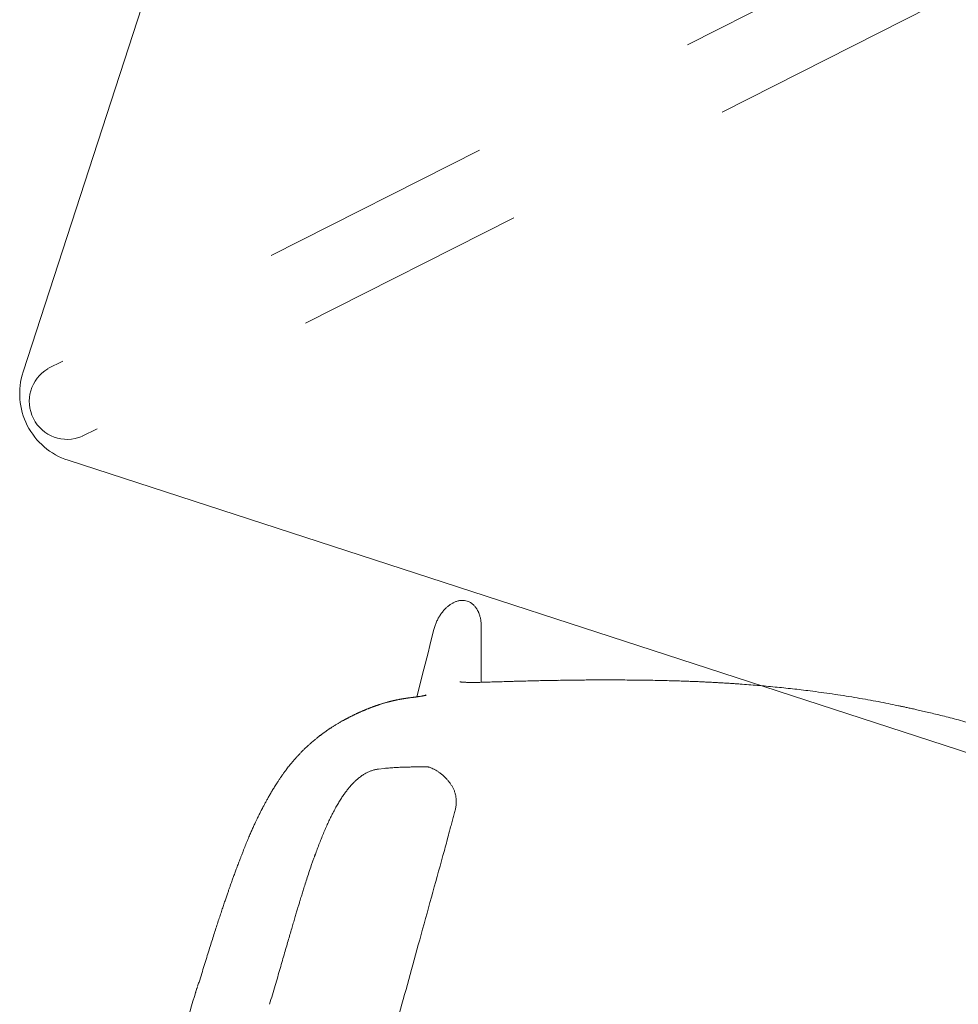
# Model space of a CAD drawing. Units: millimetres. Extents: x 655431 to 655701, y 2262766 to 2262912.
# Drawn here: x 655517 to 655518, y 2262854 to 2262854 of the extents above; entities that cross this region are included whole.
import ezdxf

# ---------------------------------------------------------------- set-up
doc = ezdxf.new("R2010")
doc.units = ezdxf.units.MM
doc.linetypes.add('$0$AL-AR-01$0$HIDDEN', pattern=[0.375, 0.25, -0.125])
doc.layers.add('A-MUEBLES', color=3, linetype='Continuous', lineweight=5)
doc.layers.add('ARQ-TERRAZA', color=7, linetype='Continuous', lineweight=5)

# ---------------------------------------------------------------- blocks, each defined once
blk = doc.blocks.new('mesa modemo')
at = {"layer": 'A-MUEBLES', "lineweight": 5}
blk.add_lwpolyline([(-0.42, 0.45), (0.42, 0.45, -0.414214), (0.45, 0.42), (0.45, -0.42, -0.414214), (0.42, -0.45), (-0.42, -0.45, -0.414214), (-0.45, -0.42), (-0.45, 0.42, -0.414214)], format="xyb", close=True, dxfattribs=at)
at = {"layer": 'A-MUEBLES', "color": 251, "linetype": '$0$AL-AR-01$0$HIDDEN', "lineweight": 5, "ltscale": 0.1, "true_color": 0x636466, "elevation": -0.64192}
for points in [[(0.41526, 0.43622), (-0.44037, -0.41537)], [(0.43824, 0.41324), (-0.41739, -0.43835)]]:
    blk.add_lwpolyline(points, dxfattribs=at)
at = {"layer": 'A-MUEBLES', "color": 251, "linetype": '$0$AL-AR-01$0$HIDDEN', "lineweight": 5, "ltscale": 0.1, "true_color": 0x636466}
blk.add_arc((-0.4281, -0.42609, -0.64192), 0.01629, 138.8757, 310.8531, dxfattribs=at)
blk = doc.blocks.new('silla vasper')
at = {"layer": 'A-MUEBLES', "color": 251, "linetype": 'Continuous', "lineweight": 5, "true_color": 0x636466}
for p, q in [((-0.24713, -0.03381), (-0.24719, -0.03251)), ((-0.24668, -0.04049), (-0.24714, -0.03382)), ((-0.19011, -0.03771), (-0.18955, -0.03752)), ((-0.18955, -0.03754), (-0.18308, -0.03532)), ((-0.24646, -0.04359), (-0.24668, -0.04049)), ((-0.24596, -0.05089), (-0.24646, -0.04359)), ((-0.21166, -0.04531), (-0.21166, -0.0453)), ((-0.24512, -0.06304), (-0.24596, -0.05089)), ((-0.2296, -0.0512), (-0.22965, -0.0512)), ((-0.22748, -0.05074), (-0.22747, -0.05073)), ((-0.27938, -0.09152), (-0.27935, -0.09148)), ((-0.24898, -0.09653), (-0.25119, -0.09754)), ((-0.21453, -0.10409), (-0.21452, -0.10409)), ((-0.21346, -0.12425), (-0.21349, -0.12425)), ((-0.26565, -0.1409), (-0.26567, -0.14107))]:
    blk.add_line(p, q, dxfattribs=at)
for points, knots in [([(-0.16478, -0.0293), (-0.1634, -0.02886), (-0.16071, -0.028), (-0.15677, -0.02676), (-0.15303, -0.0256), (-0.1495, -0.02452), (-0.14617, -0.02352), (-0.1431, -0.02261), (-0.14028, -0.02178), (-0.1377, -0.02104), (-0.1353, -0.02036), (-0.13309, -0.01973), (-0.13099, -0.01915), (-0.12899, -0.0186), (-0.12702, -0.01807), (-0.12508, -0.01755), (-0.12313, -0.01704), (-0.12117, -0.01653), (-0.11919, -0.01602), (-0.11719, -0.01551), (-0.11343, -0.01458), (-0.10789, -0.01324), (-0.10054, -0.01156), (-0.09316, -0.00998), (-0.08664, -0.00869), (-0.08101, -0.00764), (-0.07628, -0.0068), (-0.07153, -0.00602), (-0.06681, -0.00529), (-0.06218, -0.00461), (-0.05769, -0.00401), (-0.05337, -0.00347), (-0.0501, -0.00309), (-0.04779, -0.00283), (-0.04634, -0.00268), (-0.04476, -0.00251), (-0.04303, -0.00234), (-0.04116, -0.00216), (-0.039, -0.00196), (-0.03655, -0.00174), (-0.03377, -0.00151), (-0.0308, -0.00129), (-0.02759, -0.00106), (-0.02415, -0.00084), (-0.02048, -0.00064), (-0.01659, -0.00045), (-0.0125, -0.00028), (-0.00818, -0.00015), (-0.00399, -0.00006), (-0.00124, -0.00002), (0, 0)], [0, 0, 0, 0, 0.025935, 0.050574, 0.073916, 0.095963, 0.116713, 0.136168, 0.153324, 0.169329, 0.184183, 0.197885, 0.210436, 0.223085, 0.234966, 0.246919, 0.258947, 0.271049, 0.283226, 0.295477, 0.307802, 0.352415, 0.397372, 0.442326, 0.487278, 0.515883, 0.544488, 0.573095, 0.601691, 0.629629, 0.656539, 0.682422, 0.707278, 0.715253, 0.72383, 0.733278, 0.743596, 0.754784, 0.766843, 0.782173, 0.798713, 0.816462, 0.83542, 0.856011, 0.87786, 0.900969, 0.925335, 0.950958, 0.977845, 1, 1, 1, 1]), ([(-0.23734, -0.01741), (-0.23774, -0.01743), (-0.23854, -0.01748), (-0.23951, -0.01776), (-0.24026, -0.01808), (-0.24082, -0.01837), (-0.24137, -0.01872), (-0.24204, -0.01921), (-0.2428, -0.01988), (-0.24346, -0.02063), (-0.24396, -0.02128), (-0.24433, -0.0218), (-0.24467, -0.02236), (-0.24515, -0.0232), (-0.24571, -0.02436), (-0.24626, -0.02586), (-0.24669, -0.02743), (-0.24699, -0.02906), (-0.24717, -0.03076), (-0.24718, -0.03192), (-0.24719, -0.03251)], [0, 0, 0, 0, 0.0603675, 0.1209417, 0.1519067, 0.1835934, 0.2162017, 0.249915, 0.3086972, 0.3694889, 0.4008728, 0.4330173, 0.4659971, 0.4998818, 0.579614, 0.6599649, 0.7415819, 0.8250831, 0.911046, 1, 1, 1, 1]), ([(-0.22817, -0.026), (-0.2282, -0.02589), (-0.22832, -0.02553), (-0.22854, -0.02493), (-0.22885, -0.0242), (-0.22919, -0.02348), (-0.22965, -0.02263), (-0.23024, -0.02167), (-0.23086, -0.02085), (-0.23135, -0.02029), (-0.23168, -0.01995), (-0.23203, -0.01962), (-0.23238, -0.01931), (-0.23297, -0.01885), (-0.23381, -0.01829), (-0.23496, -0.01777), (-0.23614, -0.01746), (-0.23694, -0.01742), (-0.23734, -0.01741)], [0, 0, 0, 0, 0.024825, 0.08438, 0.143585, 0.202559, 0.261425, 0.36009, 0.453903, 0.490284, 0.526099, 0.561416, 0.596304, 0.630836, 0.728665, 0.821126, 0.910674, 1, 1, 1, 1]), ([(-0.22818, -0.026), (-0.22814, -0.02614), (-0.22805, -0.02642), (-0.22791, -0.02684), (-0.22779, -0.02723), (-0.22767, -0.0276), (-0.22756, -0.02795), (-0.22745, -0.02828), (-0.22735, -0.02859), (-0.22726, -0.02888), (-0.22717, -0.02916), (-0.22709, -0.02941), (-0.22701, -0.02965), (-0.22694, -0.02987), (-0.22688, -0.03007), (-0.22682, -0.03025), (-0.22677, -0.03041), (-0.22672, -0.03057), (-0.22666, -0.03075), (-0.22659, -0.03096), (-0.22652, -0.03117), (-0.22645, -0.03139), (-0.22638, -0.03163), (-0.2263, -0.03187), (-0.22622, -0.03213), (-0.22613, -0.0324), (-0.22603, -0.0327), (-0.22593, -0.03303), (-0.22582, -0.03336), (-0.22572, -0.03368), (-0.22561, -0.034), (-0.22551, -0.03432), (-0.2254, -0.03467), (-0.22528, -0.03505), (-0.22515, -0.03546), (-0.22501, -0.03587), (-0.22488, -0.0363), (-0.22473, -0.03675), (-0.22457, -0.03724), (-0.22441, -0.03774), (-0.22426, -0.03822), (-0.22411, -0.03868), (-0.22397, -0.03911), (-0.22383, -0.03955), (-0.22362, -0.04021), (-0.22333, -0.0411), (-0.22297, -0.04221), (-0.22269, -0.04307), (-0.2225, -0.04368), (-0.22239, -0.04401), (-0.22229, -0.04433), (-0.22219, -0.04463), (-0.2221, -0.04492), (-0.22201, -0.04519), (-0.22193, -0.04545), (-0.22185, -0.04569), (-0.22178, -0.04592), (-0.2217, -0.04615), (-0.22163, -0.04637), (-0.22155, -0.04661), (-0.22148, -0.04685), (-0.22139, -0.04711), (-0.22131, -0.04737), (-0.22121, -0.04766), (-0.22111, -0.04798), (-0.22101, -0.04831), (-0.22094, -0.04852), (-0.22091, -0.04861)], [0, 0, 0, 0, 0.019007, 0.037153, 0.054439, 0.070865, 0.08643, 0.10088, 0.1145, 0.127289, 0.139249, 0.150598, 0.161082, 0.170702, 0.179458, 0.187349, 0.194377, 0.20054, 0.209144, 0.21813, 0.227586, 0.237512, 0.247909, 0.258776, 0.270113, 0.28192, 0.295989, 0.31067, 0.325445, 0.339948, 0.354177, 0.368134, 0.381817, 0.400185, 0.418037, 0.435517, 0.452742, 0.474299, 0.49559, 0.517588, 0.54047, 0.55907, 0.578217, 0.597909, 0.618008, 0.666454, 0.715715, 0.765789, 0.78111, 0.795869, 0.80999, 0.823474, 0.83632, 0.848316, 0.859697, 0.870463, 0.880614, 0.890391, 0.900359, 0.910778, 0.921648, 0.932968, 0.944739, 0.956961, 0.971789, 0.987231, 1, 1, 1, 1]), ([(-0.18308, -0.03532), (-0.18174, -0.03487), (-0.17912, -0.03398), (-0.17528, -0.03271), (-0.17162, -0.0315), (-0.16814, -0.03037), (-0.16588, -0.02965), (-0.16478, -0.02929)], [0, 0, 0, 0, 0.220293, 0.430369, 0.630298, 0.820153, 1, 1, 1, 1]), ([(-0.18302, -0.03529), (-0.17998, -0.03427), (-0.17389, -0.03222), (-0.16778, -0.03026), (-0.16472, -0.02927)], [0, 0, 0, 0, 0.5, 1, 1, 1, 1]), ([(-0.2082, -0.04406), (-0.20782, -0.04392), (-0.20698, -0.04362), (-0.2057, -0.04316), (-0.20379, -0.04249), (-0.20134, -0.04162), (-0.19837, -0.04058), (-0.19549, -0.03957), (-0.19274, -0.03862), (-0.19096, -0.038), (-0.1901, -0.03771)], [0, 0, 0, 0, 0.063105, 0.138179, 0.212682, 0.379883, 0.544121, 0.704718, 0.857021, 1, 1, 1, 1]), ([(-0.18955, -0.03753), (-0.18911, -0.03737), (-0.18693, -0.03662), (-0.18475, -0.03588), (-0.18302, -0.03529)], [0, 0, 0, 0, 0.205257, 1, 1, 1, 1]), ([(-0.18308, -0.03533), (-0.18308, -0.03532), (-0.18307, -0.03528), (-0.18305, -0.03528), (-0.18302, -0.03529)], [0, 0, 0, 0, 0.180791, 1, 1, 1, 1]), ([(-0.21654, -0.04705), (-0.21629, -0.04696), (-0.2156, -0.04671), (-0.21443, -0.04629), (-0.21305, -0.04579), (-0.21212, -0.04546), (-0.21166, -0.04529)], [0, 0, 0, 0, 0.165483, 0.447013, 0.725836, 1, 1, 1, 1]), ([(-0.21166, -0.04531), (-0.21105, -0.04508), (-0.20983, -0.04463), (-0.20861, -0.04421), (-0.208, -0.04399)], [0, 0, 0, 0, 0.498353, 1, 1, 1, 1]), ([(-0.22746, -0.05073), (-0.22724, -0.05067), (-0.22683, -0.05055), (-0.22612, -0.05034), (-0.22543, -0.05012), (-0.22481, -0.04993), (-0.2243, -0.04976), (-0.2239, -0.04963), (-0.22356, -0.04952), (-0.22323, -0.04941), (-0.22281, -0.04927), (-0.22222, -0.04907), (-0.22141, -0.04879), (-0.22042, -0.04845), (-0.21925, -0.04803), (-0.21795, -0.04756), (-0.21701, -0.04722), (-0.21654, -0.04705)], [0, 0, 0, 0, 0.096767, 0.183839, 0.260747, 0.326949, 0.371952, 0.409791, 0.440422, 0.466016, 0.496624, 0.551161, 0.618348, 0.698061, 0.790122, 0.894378, 1, 1, 1, 1]), ([(-0.22966, -0.0512), (-0.2296, -0.0512), (-0.2295, -0.05119), (-0.22928, -0.05116), (-0.22904, -0.05112), (-0.22875, -0.05106), (-0.22838, -0.05097), (-0.22799, -0.05088), (-0.22771, -0.0508), (-0.2276, -0.05077)], [0, 0, 0, 0, 0.179521, 0.335815, 0.469756, 0.582356, 0.728442, 0.895747, 1, 1, 1, 1]), ([(-0.27937, -0.09151), (-0.27921, -0.09128), (-0.27891, -0.09085), (-0.27851, -0.09029), (-0.27818, -0.08983), (-0.27785, -0.08938), (-0.27751, -0.08893), (-0.27718, -0.0885), (-0.2769, -0.08814), (-0.27667, -0.08783), (-0.27646, -0.08757), (-0.27624, -0.08729), (-0.27599, -0.08698), (-0.2757, -0.08662), (-0.27538, -0.08623), (-0.27499, -0.08576), (-0.27457, -0.08527), (-0.27414, -0.08476), (-0.27374, -0.0843), (-0.27338, -0.0839), (-0.27303, -0.08351), (-0.27269, -0.08314), (-0.27233, -0.08274), (-0.27197, -0.08235), (-0.27165, -0.08202), (-0.27137, -0.08173), (-0.27113, -0.08148), (-0.27091, -0.08125), (-0.2707, -0.08104), (-0.27049, -0.08083), (-0.27026, -0.0806), (-0.27, -0.08033), (-0.26971, -0.08004), (-0.26942, -0.07975), (-0.26915, -0.07949), (-0.26894, -0.07928), (-0.26874, -0.07909), (-0.26856, -0.07891), (-0.26836, -0.07872), (-0.26814, -0.07851), (-0.26789, -0.07827), (-0.2676, -0.078), (-0.26732, -0.07774), (-0.26705, -0.07749), (-0.26681, -0.07726), (-0.26657, -0.07705), (-0.26633, -0.07683), (-0.26606, -0.07658), (-0.26573, -0.07629), (-0.26538, -0.07598), (-0.26505, -0.07568), (-0.26477, -0.07544), (-0.26452, -0.07523), (-0.26427, -0.07502), (-0.264, -0.07478), (-0.26373, -0.07455), (-0.26348, -0.07435), (-0.26325, -0.07416), (-0.26305, -0.07399), (-0.26287, -0.07384), (-0.26268, -0.07369), (-0.26246, -0.07351), (-0.26218, -0.07329), (-0.26185, -0.07303), (-0.26151, -0.07275), (-0.26119, -0.07251), (-0.26092, -0.0723), (-0.26067, -0.07211), (-0.26045, -0.07194), (-0.26023, -0.07178), (-0.25999, -0.0716), (-0.25972, -0.0714), (-0.25945, -0.0712), (-0.25915, -0.07098), (-0.25883, -0.07075), (-0.25847, -0.0705), (-0.25809, -0.07023), (-0.25767, -0.06994), (-0.25721, -0.06963), (-0.25675, -0.06932), (-0.25632, -0.06903), (-0.25594, -0.06879), (-0.25562, -0.06858), (-0.25532, -0.06839), (-0.25504, -0.06822), (-0.25475, -0.06804), (-0.25444, -0.06785), (-0.25409, -0.06764), (-0.25373, -0.06742), (-0.25338, -0.06722), (-0.25306, -0.06704), (-0.25278, -0.06687), (-0.25247, -0.0667), (-0.25213, -0.06651), (-0.25173, -0.06629), (-0.25135, -0.06609), (-0.251, -0.0659), (-0.25068, -0.06573), (-0.25039, -0.06558), (-0.25014, -0.06546), (-0.24992, -0.06535), (-0.24972, -0.06525), (-0.2495, -0.06514), (-0.24926, -0.06501), (-0.24899, -0.06488), (-0.2487, -0.06474), (-0.24839, -0.06459), (-0.24805, -0.06443), (-0.24769, -0.06426), (-0.2473, -0.06408), (-0.24692, -0.06389), (-0.24658, -0.06374), (-0.24629, -0.0636), (-0.24605, -0.06348), (-0.24583, -0.06338), (-0.24565, -0.06329), (-0.24548, -0.06321), (-0.24526, -0.0631), (-0.24495, -0.06296), (-0.24457, -0.06276), (-0.24419, -0.06258), (-0.24383, -0.06239), (-0.24348, -0.06222), (-0.24321, -0.06208), (-0.24303, -0.06198), (-0.24292, -0.06192), (-0.2428, -0.06186), (-0.2427, -0.0618), (-0.2426, -0.06175), (-0.24252, -0.0617), (-0.24243, -0.06165), (-0.24235, -0.0616), (-0.24224, -0.06154), (-0.24212, -0.06147), (-0.24199, -0.0614), (-0.24186, -0.06132), (-0.24172, -0.06123), (-0.24163, -0.06117), (-0.24158, -0.06114)], [0, 0, 0, 0, 0.00927, 0.017074, 0.023571, 0.02996, 0.03682, 0.043271, 0.0488, 0.052643, 0.056525, 0.060458, 0.064955, 0.070325, 0.076464, 0.082395, 0.091685, 0.099572, 0.106433, 0.113534, 0.118688, 0.124763, 0.131434, 0.137752, 0.143618, 0.148456, 0.15278, 0.156669, 0.160489, 0.164284, 0.16847, 0.173682, 0.179364, 0.185304, 0.190299, 0.194317, 0.197785, 0.201343, 0.204995, 0.209044, 0.213816, 0.21931, 0.225076, 0.229995, 0.234637, 0.238846, 0.243383, 0.248294, 0.254709, 0.261943, 0.26866, 0.273987, 0.278038, 0.282938, 0.288623, 0.294062, 0.298993, 0.303317, 0.307267, 0.310915, 0.314361, 0.318577, 0.323807, 0.331165, 0.338452, 0.344823, 0.350287, 0.355201, 0.359777, 0.363943, 0.368907, 0.374819, 0.381033, 0.386425, 0.393686, 0.401276, 0.409655, 0.418906, 0.429116, 0.440193, 0.450562, 0.458945, 0.466334, 0.473288, 0.479916, 0.486426, 0.49396, 0.502841, 0.512564, 0.521573, 0.529707, 0.536986, 0.543864, 0.554271, 0.564581, 0.576261, 0.585936, 0.595254, 0.603829, 0.611664, 0.617392, 0.623755, 0.631025, 0.639204, 0.648465, 0.658669, 0.669816, 0.681907, 0.694576, 0.710188, 0.724546, 0.73765, 0.748291, 0.757933, 0.766575, 0.774218, 0.780973, 0.787732, 0.803841, 0.820988, 0.838831, 0.856993, 0.874729, 0.892182, 0.898392, 0.904893, 0.911546, 0.917736, 0.923392, 0.928514, 0.933401, 0.939187, 0.94633, 0.954581, 0.963995, 0.974699, 0.9867, 1, 1, 1, 1]), ([(-0.24204, -0.06142), (-0.24203, -0.06141), (-0.242, -0.06139), (-0.24196, -0.06136), (-0.24192, -0.06132), (-0.24187, -0.06127), (-0.24182, -0.06122), (-0.24176, -0.06116), (-0.24171, -0.06111), (-0.24167, -0.06107), (-0.24165, -0.06105), (-0.24165, -0.06105), (-0.24165, -0.06105)], [0, 0, 0, 0, 0.06073, 0.13745, 0.218161, 0.302864, 0.43079, 0.566391, 0.699354, 0.825476, 0.94478, 1, 1, 1, 1]), ([(-0.28805, -0.10821), (-0.28804, -0.10816), (-0.28799, -0.10803), (-0.28791, -0.10783), (-0.28781, -0.10755), (-0.28767, -0.1072), (-0.28749, -0.10674), (-0.2873, -0.10627), (-0.28712, -0.10581), (-0.28694, -0.10538), (-0.28675, -0.10493), (-0.28655, -0.10447), (-0.28635, -0.104), (-0.28615, -0.10355), (-0.28594, -0.1031), (-0.28576, -0.1027), (-0.28555, -0.10225), (-0.28532, -0.10176), (-0.28506, -0.10123), (-0.28478, -0.10065), (-0.28451, -0.10012), (-0.28421, -0.09953), (-0.28388, -0.09891), (-0.28348, -0.09816), (-0.28297, -0.09726), (-0.28244, -0.09633), (-0.2819, -0.09542), (-0.28142, -0.09464), (-0.28088, -0.09378), (-0.28027, -0.09284), (-0.27975, -0.09205), (-0.27945, -0.09162), (-0.27938, -0.09152)], [0, 0, 0, 0, 0.008157, 0.021987, 0.032739, 0.054655, 0.079799, 0.108166, 0.131406, 0.155641, 0.180877, 0.207117, 0.234367, 0.262393, 0.287016, 0.315562, 0.333655, 0.367066, 0.399867, 0.428858, 0.467972, 0.495774, 0.533793, 0.579957, 0.631738, 0.698652, 0.751722, 0.799781, 0.846478, 0.914469, 0.980425, 1, 1, 1, 1]), ([(-0.23152, -0.09017), (-0.23205, -0.09034), (-0.2331, -0.09068), (-0.23464, -0.09118), (-0.23628, -0.09172), (-0.23811, -0.09234), (-0.2401, -0.09303), (-0.24221, -0.09379), (-0.24441, -0.09463), (-0.24668, -0.09553), (-0.24822, -0.0962), (-0.24898, -0.09653)], [0, 0, 0, 0, 0.110708, 0.221416, 0.332119, 0.442824, 0.553533, 0.665146, 0.776759, 0.888378, 1, 1, 1, 1]), ([(-0.23152, -0.09017), (-0.23138, -0.09013), (-0.23109, -0.09006), (-0.23042, -0.09004), (-0.22958, -0.09009), (-0.22884, -0.09019), (-0.22839, -0.09027), (-0.2283, -0.09029)], [0, 0, 0, 0, 0.235835, 0.471683, 0.707521, 0.943389, 1, 1, 1, 1]), ([(-0.2283, -0.09029), (-0.22794, -0.09036), (-0.22723, -0.09051), (-0.22603, -0.09085), (-0.22476, -0.09129), (-0.22351, -0.09182), (-0.22233, -0.09241), (-0.2216, -0.09286), (-0.22123, -0.09308)], [0, 0, 0, 0, 0.179335, 0.35868, 0.538022, 0.717355, 0.858696, 1, 1, 1, 1]), ([(-0.22123, -0.09308), (-0.22087, -0.09332), (-0.22018, -0.09379), (-0.21918, -0.09458), (-0.21825, -0.09544), (-0.21739, -0.0964), (-0.21661, -0.09747), (-0.21594, -0.09864), (-0.21538, -0.09991), (-0.21496, -0.10125), (-0.21465, -0.10265), (-0.21457, -0.10361), (-0.21453, -0.10409)], [0, 0, 0, 0, 0.107072, 0.206364, 0.305595, 0.404755, 0.503956, 0.603152, 0.702369, 0.801594, 0.900802, 1, 1, 1, 1]), ([(-0.2538, -0.09912), (-0.25415, -0.0994), (-0.25485, -0.09995), (-0.25587, -0.10095), (-0.25686, -0.10209), (-0.25775, -0.10329), (-0.25855, -0.10454), (-0.25927, -0.1058), (-0.25996, -0.10719), (-0.26059, -0.10865), (-0.26118, -0.11016), (-0.26171, -0.11172), (-0.26223, -0.1134), (-0.26271, -0.11522), (-0.26317, -0.11717), (-0.2636, -0.11927), (-0.26398, -0.12142), (-0.26431, -0.1236), (-0.2646, -0.12579), (-0.26486, -0.12808), (-0.26508, -0.13048), (-0.26528, -0.13297), (-0.26543, -0.13554), (-0.26556, -0.13819), (-0.26562, -0.14), (-0.26565, -0.1409)], [0, 0, 0, 0, 0.059992, 0.119982, 0.179973, 0.239961, 0.287095, 0.334233, 0.381367, 0.428499, 0.469329, 0.510155, 0.550972, 0.591797, 0.632628, 0.673447, 0.714257, 0.749974, 0.785693, 0.821412, 0.857129, 0.892847, 0.928564, 0.964281, 1, 1, 1, 1]), ([(-0.25119, -0.09754), (-0.25127, -0.09758), (-0.25176, -0.09781), (-0.25264, -0.09829), (-0.25341, -0.09884), (-0.2538, -0.09912)], [0, 0, 0, 0, 0.091784, 0.545894, 1, 1, 1, 1]), ([(-0.2145, -0.10411), (-0.21452, -0.10396), (-0.21455, -0.10364), (-0.21459, -0.10332), (-0.21461, -0.10316)], [0, 0, 0, 0, 0.4995659, 1, 1, 1, 1]), ([(-0.21349, -0.12425), (-0.21354, -0.12299), (-0.21366, -0.12053), (-0.21386, -0.11692), (-0.21404, -0.11374), (-0.21419, -0.11097), (-0.21431, -0.10859), (-0.21441, -0.1063), (-0.21447, -0.10484), (-0.2145, -0.10411)], [0, 0, 0, 0, 0.18428, 0.361576, 0.531845, 0.654922, 0.773993, 0.889025, 1, 1, 1, 1]), ([(-0.29096, -0.11757), (-0.29088, -0.11726), (-0.29073, -0.11669), (-0.29052, -0.11592), (-0.29035, -0.11529), (-0.2902, -0.11478), (-0.29004, -0.11421), (-0.28984, -0.11353), (-0.28962, -0.1128), (-0.2894, -0.11211), (-0.28919, -0.11146), (-0.28896, -0.11075), (-0.28869, -0.10997), (-0.28839, -0.10909), (-0.28816, -0.10848), (-0.28804, -0.10816)], [0, 0, 0, 0, 0.092367, 0.170351, 0.233626, 0.283164, 0.328581, 0.412204, 0.495466, 0.560861, 0.631464, 0.707728, 0.792219, 0.88947, 1, 1, 1, 1]), ([(-0.2955, -0.14902), (-0.29545, -0.14816), (-0.29534, -0.14647), (-0.29516, -0.14407), (-0.29497, -0.14185), (-0.29478, -0.13982), (-0.29458, -0.13798), (-0.29439, -0.13632), (-0.2942, -0.13484), (-0.29403, -0.13355), (-0.29387, -0.13242), (-0.29373, -0.13146), (-0.29361, -0.13067), (-0.29351, -0.13005), (-0.29344, -0.1296), (-0.29338, -0.12925), (-0.29332, -0.12887), (-0.29325, -0.12843), (-0.29316, -0.12791), (-0.29306, -0.12733), (-0.29294, -0.12665), (-0.29276, -0.12569), (-0.29251, -0.12441), (-0.29219, -0.12284), (-0.29183, -0.12116), (-0.29142, -0.11938), (-0.29112, -0.11819), (-0.29096, -0.11757)], [0, 0, 0, 0, 0.074523, 0.144311, 0.209307, 0.269461, 0.324732, 0.375083, 0.420482, 0.460903, 0.496324, 0.526735, 0.552208, 0.572761, 0.58622, 0.596204, 0.607094, 0.623058, 0.639163, 0.658403, 0.680782, 0.705937, 0.755464, 0.809634, 0.868447, 0.931904, 1, 1, 1, 1]), ([(-0.2033, -0.34819), (-0.20343, -0.34534), (-0.20417, -0.32929), (-0.20531, -0.30433), (-0.20666, -0.27487), (-0.2077, -0.25201), (-0.20861, -0.23204), (-0.20943, -0.2139), (-0.21022, -0.19649), (-0.21101, -0.17925), (-0.21182, -0.16121), (-0.21266, -0.14288), (-0.21322, -0.13041), (-0.2135, -0.12425)], [0, 0, 0, 0, 0.038256, 0.214955, 0.334476, 0.433034, 0.521243, 0.601983, 0.675996, 0.754457, 0.832986, 0.91755, 1, 1, 1, 1]), ([(-0.26565, -0.14094), (-0.26566, -0.14106), (-0.26568, -0.14131), (-0.26573, -0.14181), (-0.26578, -0.14244), (-0.2658, -0.14322), (-0.26581, -0.14405), (-0.26583, -0.14488), (-0.26585, -0.14647), (-0.26586, -0.14878), (-0.26586, -0.15179), (-0.26585, -0.15415), (-0.26584, -0.15585), (-0.26582, -0.15693), (-0.26581, -0.158), (-0.2658, -0.15906), (-0.26578, -0.16017), (-0.26576, -0.16146), (-0.26573, -0.16296), (-0.26569, -0.1647), (-0.26565, -0.16663), (-0.26559, -0.16873), (-0.26553, -0.17101), (-0.26546, -0.17344), (-0.26538, -0.17604), (-0.2653, -0.17881), (-0.2652, -0.18178), (-0.2651, -0.18494), (-0.26499, -0.1883), (-0.26487, -0.19185), (-0.26476, -0.19557), (-0.26464, -0.19948), (-0.26454, -0.20356), (-0.26448, -0.20635), (-0.26445, -0.20778)], [0, 0, 0, 0, 0.008052, 0.01682, 0.028174, 0.04048, 0.053291, 0.066043, 0.078734, 0.125581, 0.171143, 0.214581, 0.23106, 0.247206, 0.263021, 0.278505, 0.294516, 0.312562, 0.335659, 0.361437, 0.389895, 0.421031, 0.454846, 0.490665, 0.52907, 0.570056, 0.613626, 0.660749, 0.710563, 0.763069, 0.818265, 0.876153, 0.93673, 1, 1, 1, 1]), ([(-0.26564, -0.14059), (-0.26564, -0.14061), (-0.26565, -0.14067), (-0.26568, -0.14072), (-0.26569, -0.14075)], [0, 0, 0, 0, 0.496055, 1, 1, 1, 1]), ([(-0.26569, -0.14075), (-0.26569, -0.14075), (-0.26566, -0.1408), (-0.26565, -0.14085), (-0.26565, -0.1409)], [0, 0, 0, 0, 0.000284, 1, 1, 1, 1]), ([(-0.26564, -0.14056), (-0.26564, -0.14064), (-0.26564, -0.14078), (-0.26565, -0.14092), (-0.26566, -0.14097)], [0, 0, 0, 0, 0.617503, 1, 1, 1, 1]), ([(-0.29608, -0.20809), (-0.2961, -0.20682), (-0.29614, -0.20431), (-0.2962, -0.20063), (-0.29624, -0.1971), (-0.29628, -0.19372), (-0.29631, -0.19053), (-0.29633, -0.1875), (-0.29635, -0.18465), (-0.29635, -0.18195), (-0.29635, -0.17939), (-0.29633, -0.17697), (-0.29632, -0.17469), (-0.29629, -0.17257), (-0.29627, -0.17062), (-0.29624, -0.16882), (-0.29621, -0.16719), (-0.29617, -0.16572), (-0.29614, -0.1644), (-0.29611, -0.16325), (-0.29608, -0.16224), (-0.29605, -0.16132), (-0.29601, -0.16012), (-0.29595, -0.15853), (-0.29587, -0.15654), (-0.29578, -0.15446), (-0.29571, -0.15287), (-0.29565, -0.15181), (-0.29562, -0.15123), (-0.29559, -0.15056), (-0.29554, -0.14981), (-0.29551, -0.14928), (-0.2955, -0.14902)], [0, 0, 0, 0, 0.064359, 0.126105, 0.18523, 0.24173, 0.295605, 0.345966, 0.393795, 0.439086, 0.481839, 0.522846, 0.561204, 0.596913, 0.629971, 0.660378, 0.688129, 0.713224, 0.735615, 0.755358, 0.772452, 0.787453, 0.802779, 0.834662, 0.868926, 0.905383, 0.941734, 0.951133, 0.960661, 0.972193, 0.986231, 1, 1, 1, 1]), ([(-0.29618, -0.20998), (-0.29618, -0.20966), (-0.29618, -0.20904), (-0.29611, -0.20841), (-0.29608, -0.20809)], [0, 0, 0, 0, 0.500079, 1, 1, 1, 1]), ([(-0.29612, -0.21271), (-0.29612, -0.21263), (-0.29615, -0.21179), (-0.29616, -0.21095), (-0.29618, -0.21019)], [0, 0, 0, 0, 0.090307, 1, 1, 1, 1]), ([(-0.29617, -0.21023), (-0.29607, -0.21592), (-0.29586, -0.22801), (-0.29536, -0.2465), (-0.29471, -0.26568), (-0.29392, -0.28485), (-0.29312, -0.30152), (-0.29253, -0.3118), (-0.29231, -0.3157)], [0, 0, 0, 0, 0.161587, 0.343365, 0.525149, 0.70694, 0.888737, 1, 1, 1, 1])]:
    blk.add_open_spline(points, degree=3, knots=knots, dxfattribs=at)
blk = doc.blocks.new('TERRAZA A')
at = {"layer": 'A-MUEBLES', "rotation": 90}
for name, p in [('mesa modemo', (10.064, 2.1533, 0.64192)), ('silla vasper', (10.50108, 2.15189, 0.64192))]:
    blk.add_blockref(name, p, dxfattribs=at)

msp = doc.modelspace()

# ---------------------------------------------------------------- block references
at = {"layer": 'ARQ-TERRAZA', "rotation": 251.9826151198421}
msp.add_blockref('TERRAZA A', (655518.85795, 2262864.46547, 0), dxfattribs=at)

doc.saveas('drawing.dxf')
